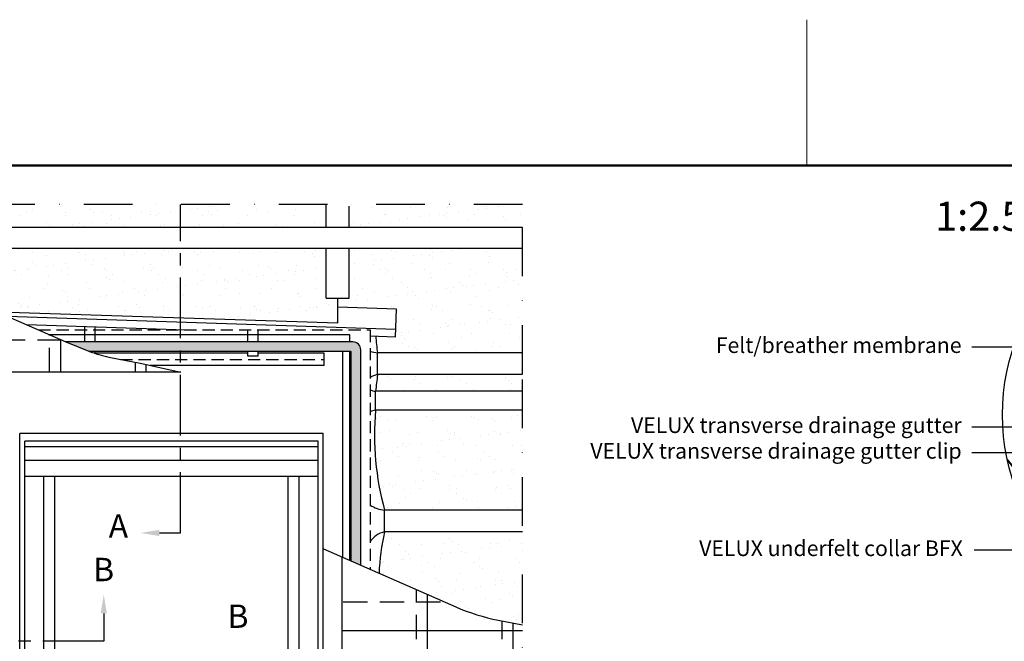
# Model space of a CAD drawing. Units: millimetres. Extents: x -50 to 2150, y -50 to 1535.
# Drawn here: x 245 to 751, y 1201 to 1520 of the extents above; entities that cross this region are included whole.
import ezdxf

# ---------------------------------------------------------------- set-up
doc = ezdxf.new("R2010")
doc.units = ezdxf.units.MM
doc.header["$LTSCALE"] = 50
doc.header["$MEASUREMENT"] = 0
for name, pattern in [('CENTER', [2, 1.25, -0.25, 0.25, -0.25]), ('DASHDOT', [1, 0.5, -0.25, 0, -0.25]), ('DASHED', [0.75, 0.5, -0.25]), ('HIDDEN', [0.375, 0.25, -0.125])]:
    doc.linetypes.add(name, pattern=pattern)
doc.layers.get('0').update_dxf_attribs({"linetype": 'CONTINUOUS'})
for name, color, linetype in [('logo', 1, 'CONTINUOUS'), ('RAMMER', 7, 'CONTINUOUS'), ('VELUX_BFX', 9, 'CONTINUOUS'), ('VELUX_FLASHING', 4, 'CONTINUOUS'), ('VELUX_HATCH', 1, 'CONTINUOUS'), ('VELUX_INFO', 7, 'CONTINUOUS'), ('VELUX_ROOFCONSTRUCTION', 7, 'CONTINUOUS'), ('VELUX_ROOFINGMATERIAL', 3, 'CONTINUOUS'), ('VELUX_ROOFWINDOW', 2, 'CONTINUOUS'), ('VELUX_TEXT_ENGLISH', 7, 'CONTINUOUS'), ('VELUX_UNDERROOF', 3, 'DASHED')]:
    doc.layers.add(name, color=color, linetype=linetype)
doc.layers.add('R-H cont 0.18', color=7, linetype='CONTINUOUS', lineweight=18)
doc.layers.add('R-H cont 0.50', color=7, linetype='CONTINUOUS', lineweight=50)
doc.styles.add('Verdana', font='verdana.ttf')
doc.styles.add('Verdana fed', font='verdanab.ttf')
doc.dimstyles.new('VERDANA', dxfattribs={"dimtxt": 8, "dimasz": 12, "dimexe": 2, "dimexo": 0, "dimgap": 2, "dimtad": 1, "dimdec": 0, "dimzin": 0, "dimdsep": 46, "dimtxsty": 'Verdana', "dimcen": 0.09, "dimclrd": 256, "dimclre": 256, "dimclrt": 256, "dimadec": 0, "dimazin": 0, "dimtfac": 1, "dimtdec": 0, "dimtix": 1, "dimtmove": 0, "dimatfit": 3, "dimfxl": 0, "dimtolj": 1, "dimtzin": 0, "dimarcsym": 0})

# ---------------------------------------------------------------- blocks, each defined once
blk = doc.blocks.new('frame')
at = {"layer": 'R-H cont 0.18'}
blk.add_line((129.96, 289), (129.96, 304), dxfattribs=at)
at = {"layer": 'R-H cont 0.50'}
blk.add_lwpolyline([(26, 289), (414, 289), (414, 8), (26, 8)], close=True, dxfattribs=at)
blk = doc.blocks.new('VELUX frame 3')
at = {"layer": 'logo', "xscale": 5, "yscale": 5, "zscale": 5}
blk.add_blockref('frame', (50, 50), dxfattribs=at)
at = {"color": 7}
for tag, p, style in [('DATE', (1789.32, 167.56), 'Verdana fed'), ('TEXT', (1425.61, 158.85), 'Verdana'), ('TEXT', (1425.61, 138.85), 'Verdana'), ('TEXT', (1425.61, 118.85), 'Verdana'), ('TEXT', (1425.61, 98.85), 'Verdana'), ('SCO', (1795.64, 96.8), 'Verdana fed')]:
    blk.add_attdef(tag, p, '', height=8, dxfattribs=dict(at, style=style))
at = {"style": 'Verdana'}
for tag, p in [('A', (1883.37, 147.23)), ('0', (2012.41, 147.23)), ('B', (1883.37, 126.94)), ('1', (2012.41, 126.94))]:
    blk.add_attdef(tag, p, '', height=12, dxfattribs=at)
blk = doc.blocks.new('V22GPU_Sheer Plan')
at = {"layer": 'VELUX_ROOFWINDOW', "color": 0}
for p, q in [((401.34, 1307.35), (245.34, 1307.35)), ((245.34, 1111.75), (245.34, 1307.35)), ((401.34, 1111.75), (401.34, 1307.35)), ((398.74, 1303.35), (247.94, 1303.35)), ((247.94, 1111.75), (247.94, 1303.35)), ((398.74, 1300.55), (247.94, 1300.55)), ((398.74, 1111.75), (398.74, 1303.35)), ((398.74, 1293.55), (247.94, 1293.55)), ((398.74, 1285.35), (247.94, 1285.35)), ((257.74, 1111.75), (257.74, 1285.35)), ((263.34, 1119.15), (263.34, 1285.35)), ((383.34, 1119.15), (383.34, 1285.35)), ((388.94, 1111.75), (388.94, 1285.35)), ((247.94, 1195.75), (257.74, 1195.75)), ((398.74, 1195.75), (388.94, 1195.75)), ((263.34, 1126.55), (383.34, 1126.55)), ((257.74, 1119.15), (388.94, 1119.15)), ((245.34, 1111.75), (401.34, 1111.75))]:
    blk.add_line(p, q, dxfattribs=at)
blk = doc.blocks.new('Detaile_1 til 2_5')
at = {"layer": 'VELUX_BFX', "const_width": 1}
for points in [[(874.42, 1293.5), (901.75, 1263.64), (1003.57, 1356.82, -1.098311), (1007.64, 1353.17), (920.27, 1265.53, 0.089952), (898.82, 1242.51, 0.183773), (833.13, 1287.23, 0.114872)], [(833.13, 1287.23), (833.13, 1287.23, 0.02063), (827.33, 1294.83, 0.02063)]]:
    blk.add_lwpolyline(points, format="xyb", dxfattribs=at)
at = {"layer": 'VELUX_BFX'}
blk.add_lwpolyline([(1008.81, 1352.55), (1005.39, 1349.18)], dxfattribs=at)
at = {"layer": 'VELUX_FLASHING'}
blk.add_lwpolyline([(875.45, 1410.16), (842.09, 1376.79)], dxfattribs=at)
at = {"layer": 'VELUX_FLASHING', "const_width": 2}
for points in [[(904.37, 1321.23), (907.08, 1318.29, 0.414214), (912.02, 1318.08, 0.414214), (912.23, 1323.02), (908.85, 1326.7, 0.414214), (902.49, 1326.97), (871.56, 1298.56, 0.414214), (871.29, 1292.2), (898.35, 1262.74, 0.414214), (904.71, 1262.47), (1006.57, 1356.04)], [(926.18, 1296.22), (900.8, 1272.69, -0.365089), (896.57, 1273.15), (890.4, 1281.81), (881.05, 1290.4, -0.236818), (881.39, 1294.64), (905.46, 1315.93, -0.289295), (907.27, 1316.11), (908.37, 1315.56, 0.5577), (915.17, 1319.78), (915.16, 1322.7, -0.223594), (915.81, 1324.04), (918.63, 1326.26, 0.365089), (919.87, 1332.18), (919.03, 1333.74)], [(945.9, 1306.8), (944.49, 1307.88, 0.365089), (938.44, 1307.59), (935.82, 1305.16, -0.231117), (934.39, 1304.72), (931.51, 1305.19, 0.5577), (926.27, 1299.15), (926.64, 1297.97, -0.289295), (926.17, 1296.21)]]:
    blk.add_lwpolyline(points, format="xyb", dxfattribs=at)
at = {"layer": 'VELUX_INFO'}
blk.add_circle((934.37, 1317.87), 109.49, dxfattribs=at)
at = {"layer": 'VELUX_ROOFCONSTRUCTION'}
for q in [(1029.09, 1372.79), (1008.82, 1352.51)]:
    blk.add_line((879.46, 1223.15), q, dxfattribs=at)
at = {"layer": 'VELUX_ROOFCONSTRUCTION', "color": 1}
for p, q in [((971.09, 1314.79), (1015.59, 1244.45)), ((967.12, 1213.4), (907.45, 1251.15))]:
    blk.add_line(p, q, dxfattribs=at)
at = {"layer": 'VELUX_ROOFCONSTRUCTION'}
for points in [[(1016.61, 1360.31), (981.26, 1395.66), (994.78, 1409.19)], [(890.22, 1233.91), (854.86, 1269.27), (843.06, 1257.46)]]:
    blk.add_lwpolyline(points, dxfattribs=at)
at = {"layer": 'VELUX_ROOFCONSTRUCTION', "color": 1}
blk.add_lwpolyline([(949.21, 1209.39), (907.45, 1251.15), (971.09, 1314.79), (1026.76, 1259.12)], dxfattribs=at)
at = {"layer": 'VELUX_UNDERROOF', "ltscale": 2, "const_width": 3}
for points in [[(1030.72, 1369.88), (1018.47, 1357.63)], [(1005.44, 1363.33), (923.42, 1288.27)], [(1020, 1357.98), (1004.01, 1362.92)], [(934.83, 1275.41), (881.45, 1222.03)]]:
    blk.add_lwpolyline(points, dxfattribs=at)
at = {"layer": 'VELUX_INFO', "style": 'Verdana'}
blk.add_text('1:2.5', height=15, dxfattribs=at).set_placement((790.25, 1412.36))
at = {"layer": 'VELUX_TEXT_ENGLISH', "char_height": 8, "attachment_point": 6, "style": 'Verdana'}
for s, insert in [('Felt/breather membrane', (803.87, 1352.57)), ('VELUX transverse drainage gutter', (803.94, 1311.44)), ('VELUX transverse drainage gutter clip', (803.94, 1298.25)), ('VELUX underfelt collar BFX', (804.5, 1248.2))]:
    blk.add_mtext(s, dxfattribs=dict(at, insert=insert))
at = {"layer": 'VELUX_TEXT_ENGLISH'}
for points in [[(995.69, 1352.57), (809.24, 1352.57)], [(887.53, 1311.42), (809.24, 1311.44)], [(887.53, 1298.22), (809.24, 1298.24)], [(895.11, 1248.2), (810.4, 1248.2)]]:
    blk.add_leader(points, dimstyle='VERDANA', override={"dimgap": 2, "dimtad": 0}, dxfattribs=at)

msp = doc.modelspace()

# ---------------------------------------------------------------- hatches: boundary and pattern name
at = {"layer": 'VELUX_HATCH'}
h = msp.add_hatch(dxfattribs=at)
h.set_pattern_fill('DOTS', color=256, scale=20, style=0)
edge = h.paths.add_edge_path()
edge.add_line((280.84, 1349.62), (415.2, 1349.62))
edge.add_arc((415.2, 1349.42), 0.2, 0, 90, ccw=False)
edge.add_line((415.4, 1349.42), (415.4, 1241.93))
edge.add_line((415.4, 1241.93), (420.55, 1239.67))
edge.add_line((420.55, 1239.67), (420.55, 1350.42))
edge.add_arc((416.55, 1350.42), 4, 0, 90)
edge.add_line((416.55, 1354.42), (323.34, 1354.42))
edge.add_line((323.34, 1354.42), (269.13, 1354.42))
edge.add_line((269.13, 1354.42), (280.84, 1349.62))
at = {"layer": 'VELUX_UNDERROOF', "ltscale": 0.5}
h = msp.add_hatch(dxfattribs=at)
h.set_pattern_fill('AR-SAND', color=256, scale=7.5, style=0)
h.paths.add_polyline_path([(228.54, 1425), (150, 1425), (150, 1413.15), (228.54, 1413.15)])
h.paths.add_polyline_path([(228.54, 1402.4), (160.81, 1402.4, -0.025885), (170.81, 1398.42), (213.74, 1378.7), (234.48, 1378), (234.48, 1382.59), (228.54, 1382.59)])
h.paths.add_polyline_path([(325.4, 1402.4), (240.42, 1402.4), (240.42, 1382.59), (234.48, 1382.59), (234.48, 1369.96), (325.4, 1366.97)])
h.paths.add_polyline_path([(325.4, 1425), (240.42, 1425), (240.42, 1413.15), (325.4, 1413.15)])
h.paths.add_polyline_path([(402.78, 1425), (327.99, 1425), (327.99, 1413.15), (402.78, 1413.15)])
h.paths.add_polyline_path([(402.78, 1402.4), (327.99, 1402.4), (327.99, 1366.89), (408.72, 1364.24), (408.72, 1376.83), (402.78, 1376.83)])
h.paths.add_polyline_path([(327.99, 1402.4), (325.4, 1402.4), (325.4, 1367.1), (327.99, 1367.1)])
h.paths.add_polyline_path([(327.99, 1425), (325.4, 1425), (325.4, 1413.15), (327.99, 1413.15)])
h.paths.add_polyline_path([(503.62, 1425), (413.79, 1425), (425.8, 1413.15), (503.62, 1413.15)])
h.paths.add_polyline_path([(414.66, 1424.14), (414.66, 1413.15), (425.8, 1413.15)], flags=17)
h.paths.add_polyline_path([(436.69, 1402.4), (414.66, 1402.4), (414.66, 1376.83), (408.72, 1376.83), (408.72, 1372.29), (439.01, 1371.29), (438.42, 1357.08), (428.24, 1357.41, 0.02334), (429.23, 1348.8), (490.98, 1348.8)])
h.paths.add_polyline_path([(503.62, 1402.4), (436.69, 1402.4), (490.98, 1348.8), (503.62, 1348.8)])
h.paths.add_polyline_path([(503.62, 1336.32), (502.33, 1337.6), (429.23, 1337.6, 0.000169), (429.23, 1337.59, 0.006532), (428.19, 1329.18), (503.62, 1329.18)])
h.paths.add_polyline_path([(503.62, 1319.28), (428.19, 1319.28, 0.090479), (432.86, 1267.99), (503.62, 1267.99)])
h.paths.add_polyline_path([(503.62, 1256.79), (432.86, 1256.79, 0.046516), (429.97, 1235.55), (469.42, 1218.27, 0.055134), (491.23, 1211.46), (503.62, 1209.05)])

# ---------------------------------------------------------------- linework, layer by layer
at = {"layer": 'RAMMER'}
msp.add_line((130, 1445), (2070, 1445), dxfattribs=at)
at = {"layer": 'VELUX_BFX', "ltscale": 0.5}
for p, q in [((429.23, 1337.6), (429.23, 1348.8)), ((428.19, 1319.28), (428.19, 1329.18)), ((432.86, 1256.79), (432.86, 1267.99))]:
    msp.add_line(p, q, dxfattribs=at)
for centre, radius, start, end in [((520.95, 1363.69), 92.92, 183.8718, 189.2201), ((430.64, 1365.06), 16.32, 251.0547, 265.0629), ((431.44, 1326.4), 11.42, 101.1517, 122.3147), ((750.74, 1293.96), 324.46, 172.2718, 173.7691), ((427.88, 1333.59), 4.42, 234.9218, 274.1367), ((428.94, 1311.18), 8.14, 95.2562, 116.2743), ((571.07, 1306.41), 143.46, 174.8536, 195.5335), ((434.26, 1284.26), 16.32, 236.8597, 265.0629), ((435.06, 1245.59), 11.42, 101.1517, 148.4328), ((545.36, 1230.68), 115.49, 166.9303, 177.5834)]:
    msp.add_arc(centre, radius, start, end, dxfattribs=at)
at = {"layer": 'VELUX_FLASHING', "ltscale": 0.5}
for p, q in [((238.98, 1367.6), (438.55, 1361.03)), ((278.84, 1354.42), (278.84, 1362.31)), ((284.04, 1354.42), (284.04, 1362.14)), ((401.34, 1358.08), (260.75, 1358.08)), ((362.64, 1354.42), (362.64, 1360.62)), ((367.84, 1354.42), (367.84, 1360.62)), ((284.04, 1348.58), (284.04, 1349.62)), ((362.64, 1347.05), (362.64, 1349.62)), ((367.84, 1347.05), (367.84, 1349.62)), ((401.84, 1342.32), (401.84, 1348.62)), ((411.34, 1243.71), (411.34, 1349.62)), ((414.91, 1307.35), (414.91, 1346.65))]:
    msp.add_line(p, q, dxfattribs=at)
at = {"layer": 'VELUX_FLASHING'}
for p, q in [((362.64, 1348.62), (284.04, 1348.62)), ((367.84, 1347.05), (362.64, 1347.05)), ((401.84, 1348.62), (367.84, 1348.62)), ((401.84, 1342.32), (312.45, 1342.32))]:
    msp.add_line(p, q, dxfattribs=at)
at = {"layer": 'VELUX_FLASHING', "ltscale": 0.5}
for points in [[(234.48, 1382.62), (234.48, 1369.96), (408.72, 1364.24), (408.72, 1376.83)], [(425.34, 1357.51), (438.42, 1357.08), (439.01, 1371.29), (408.72, 1372.29)], [(248.78, 1363.32), (336.03, 1360.44)]]:
    msp.add_lwpolyline(points, dxfattribs=at)
at = {"layer": 'VELUX_FLASHING', "linetype": 'HIDDEN', "ltscale": 0.5}
for points in [[(254.93, 1360.62), (425.34, 1360.62), (425.34, 1237.57)], [(297.06, 1345.47), (401.34, 1345.47)]]:
    msp.add_lwpolyline(points, dxfattribs=at)
at = {"layer": 'VELUX_FLASHING'}
for points in [[(414.91, 1354.42), (414.91, 1358.08), (260.75, 1358.08), (260.75, 1358.08)], [(414.91, 1242.14), (414.91, 1349.62)]]:
    msp.add_lwpolyline(points, dxfattribs=at)
at = {"layer": 'VELUX_FLASHING', "color": 2, "ltscale": 0.5}
msp.add_lwpolyline([(280.84, 1349.62), (415.2, 1349.62, -0.414214), (415.4, 1349.42), (415.4, 1241.93), (420.55, 1239.67), (420.55, 1350.42, 0.414214), (416.55, 1354.42), (323.34, 1354.42), (269.13, 1354.42)], format="xyb", close=True, dxfattribs=at)
at = {"layer": 'VELUX_INFO', "linetype": 'CENTER', "ltscale": 0.5}
for p, q in [((327.99, 1256.27), (327.99, 1425)), ((317.09, 1256.27), (327.99, 1256.27)), ((288.54, 1214.89), (288.54, 1200.67)), ((288.54, 1200.67), (150, 1200.67))]:
    msp.add_line(p, q, dxfattribs=at)
at = {"layer": 'VELUX_INFO', "color": 1, "linetype": 'DASHDOT'}
msp.add_lwpolyline([(150, 1425), (150, 956.37), (401.34, 956.37), (450.49, 956.37), (503.62, 1009.5), (503.62, 1338.05), (503.62, 1425), (150, 1425)], dxfattribs=at)
at = {"layer": 'VELUX_INFO', "ltscale": 0.5}
for points in [[(317.09, 1254.67), (317.09, 1257.87), (307.49, 1256.27)], [(286.94, 1214.89), (290.14, 1214.89), (288.54, 1224.49)]]:
    msp.add_solid(points, dxfattribs=at)
at = {"layer": 'VELUX_ROOFCONSTRUCTION', "ltscale": 0.5}
for p, q in [((402.78, 1413.15), (402.78, 1425)), ((414.66, 1413.15), (414.66, 1424.14)), ((503.62, 1413.15), (150, 1413.15)), ((503.62, 1402.4), (160.81, 1402.4)), ((402.78, 1376.83), (402.78, 1402.4)), ((414.66, 1376.83), (414.66, 1402.4)), ((402.78, 1376.83), (414.66, 1376.83)), ((503.62, 1329.18), (428.19, 1329.18)), ((503.62, 1319.28), (428.19, 1319.28)), ((503.62, 1267.99), (432.86, 1267.99)), ((503.62, 1256.79), (432.86, 1256.79))]:
    msp.add_line(p, q, dxfattribs=at)
at = {"layer": 'VELUX_ROOFCONSTRUCTION'}
for p, q in [((503.62, 1348.8), (429.23, 1348.8)), ((503.62, 1337.6), (429.23, 1337.6))]:
    msp.add_line(p, q, dxfattribs=at)
at = {"layer": 'VELUX_ROOFINGMATERIAL', "color": 1, "linetype": 'DASHED', "ltscale": 0.5}
for p, q in [((260.6, 1338.95), (260.6, 1358.14)), ((260.73, 1338.95), (260.73, 1358.06)), ((266.92, 1355.38), (150, 1355.38)), ((304.81, 1338.95), (304.81, 1343.92)), ((449.2, 1032.98), (449.2, 1227.12)), ((461.58, 1220.62), (410.82, 1220.62)), ((493.28, 1032.98), (493.28, 1211.06))]:
    msp.add_line(p, q, dxfattribs=at)
at = {"layer": 'VELUX_ROOFINGMATERIAL', "ltscale": 0.5}
for p, q in [((266.43, 1338.95), (266.43, 1355.57)), ((310.37, 1338.95), (310.37, 1342.77)), ((328.13, 1338.95), (150, 1338.95)), ((410.82, 1243.93), (410.82, 1032.98)), ((454.9, 1032.98), (454.9, 1224.63)), ((498.84, 1032.98), (498.84, 1209.98)), ((503.62, 1205.89), (410.82, 1205.89))]:
    msp.add_line(p, q, dxfattribs=at)
for points in [[(150, 1405.43, -0.052952), (170.81, 1398.42), (216.38, 1377.48), (269.13, 1354.42), (280.84, 1349.62, 0.024825), (291.17, 1346.65), (307.25, 1343.44), (328.13, 1338.95)], [(401.41, 1248.05), (469.42, 1218.27, 0.055134), (491.23, 1211.46), (503.62, 1209.05)], [(401.41, 1248.05), (469.42, 1218.27, 0.055134), (491.23, 1211.46), (503.62, 1209.05)]]:
    msp.add_lwpolyline(points, format="xyb", dxfattribs=at)
at = {"layer": 'VELUX_UNDERROOF', "ltscale": 0.5}
msp.add_line((269.81, 1358.1), (269.81, 1358.1), dxfattribs=at)

# ---------------------------------------------------------------- block references
at = {"layer": 'RAMMER'}
msp.add_blockref('VELUX frame 3', (-50, -50), dxfattribs=at)
at = {"layer": 'VELUX_INFO'}
msp.add_blockref('Detaile_1 til 2_5', (-74.61, -0.85), dxfattribs=at)
at = {"layer": 'VELUX_ROOFWINDOW', "color": 0}
msp.add_blockref('V22GPU_Sheer Plan', (0, 0), dxfattribs=at)

# ---------------------------------------------------------------- texts
at = {"layer": 'VELUX_INFO', "style": 'Verdana'}
for s, p in [('A', (291.07, 1253.89)), ('B', (283.09, 1231.48)), ('B', (352.14, 1207.48))]:
    msp.add_text(s, height=12, dxfattribs=at).set_placement(p)

doc.saveas('drawing.dxf')
